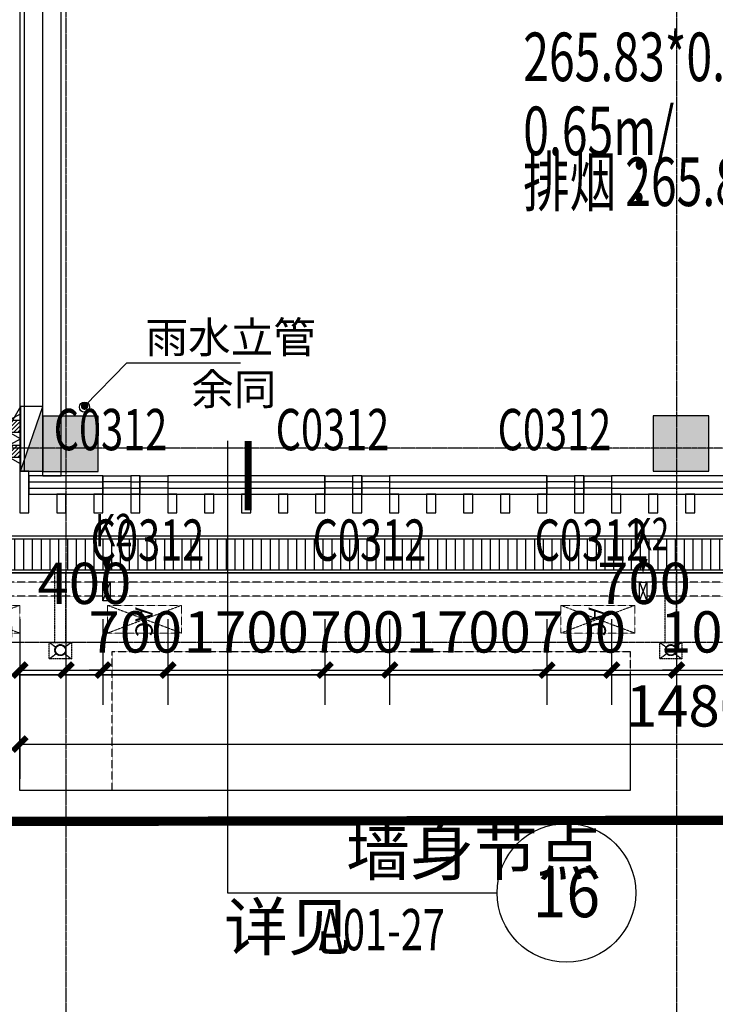
# Model space of a CAD drawing. Units: millimetres. Extents: x 449783 to 1450126, y 13904 to 824292.
# Drawn here: x 1072281 to 1079802, y 403306 to 413949 of the extents above; entities that cross this region are included whole.
import ezdxf
from ezdxf.enums import TextEntityAlignment as Align

# ---------------------------------------------------------------- set-up
doc = ezdxf.new("R2010")
doc.units = ezdxf.units.MM
doc.header["$LTSCALE"] = 10
doc.header["$PDSIZE"] = 20.00000295974314
doc.linetypes.add('DASH', pattern=[0.35, 0.25, -0.1])
doc.linetypes.add('DOTE', pattern=[2.4200000000000004, 2, -0.2, 0.02, -0.2])
for name, color, linetype in [('0P-FE-EX（灭火器）', 90, 'Continuous'), ('0P-FE-HY（消火栓）', 30, 'Continuous'), ('0P-RW-GR-F（重力流雨水排水管标识）', 190, 'Continuous'), ('0P-RW-GR-V（重力流雨水排水管立管）', 181, 'Continuous'), ('A-护栏', 173, 'Continuous'), ('A-水井水沟', 170, 'Continuous'), ('A-防火-文字', 40, 'Continuous'), ('A-阳台雨棚', 51, 'Continuous'), ('COLU', 2, 'Continuous'), ('CURTWALL', 4, 'Continuous'), ('DIM_IDEN', 3, 'Continuous'), ('DIM_LEAD', 3, 'Continuous'), ('DOOR_FIRE', 1, 'Continuous'), ('DOOR_FIRE_TEXT', 1, 'Continuous'), ('DOTE', 8, 'DOTE'), ('PUB_DIM', 3, 'Continuous'), ('PUB_TEXT', 2, 'Continuous'), ('WALL', 255, 'Continuous'), ('墙体开洞', 5, 'Continuous'), ('幕墙石材', 153, 'Continuous'), ('幕墙铝板', 150, 'Continuous'), ('建-栏板', 175, 'Continuous'), ('建-面层', 30, 'Continuous'), ('控制线 多层', 5, 'Continuous'), ('防火分区示意', 50, 'Continuous')]:
    doc.layers.add(name, color=color, linetype=linetype)
doc.layers.add('柱填充', color=9, linetype='Continuous', lineweight=18)
doc.layers.add('立面看线', color=251, linetype='Continuous', lineweight=0)
doc.layers.get('A-护栏').off()
doc.styles.add('_TCH_DIM', font='SIMPLEX', dxfattribs={"bigfont": 'GBCBIG'})
doc.styles.add('_TCH_DIM_T3', font='SIMPLEX.shx', dxfattribs={"width": 0.7058823529411765, "bigfont": 'GBCBIG.shx'})
doc.styles.add('_TCH_LABEL', font='COMPLEX', dxfattribs={"bigfont": 'GBCBIG'})
doc.styles.add('_TCH_SPACE', font='SIMPLEX', dxfattribs={"height": 5, "bigfont": 'GBCBIG'})
doc.styles.add('_TCH_WINDOW', font='SIMPLEX', dxfattribs={"height": 3.5, "bigfont": 'GBCBIG'})
doc.styles.get("Standard").update_dxf_attribs({"font": 'SIMPLEX', "width": 0.7, "bigfont": 'HZTXT'})
doc.styles.add('黑体', font='txt')
doc.dimstyles.new('_TCH_ARCH&&150', dxfattribs={"dimtxt": 446.25, "dimasz": 150, "dimexe": 375, "dimexo": 450, "dimgap": 189.375, "dimtad": 1, "dimdec": 0, "dimzin": 0, "dimdsep": 46, "dimtxsty": '_TCH_DIM_T3', "dimblk": 'ARCHTICK', "dimcen": 0.09, "dimclrt": 256, "dimazin": 2, "dimtfac": 1, "dimtdec": 0, "dimtix": 1, "dimtmove": 2, "dimatfit": 3, "dimfxl": 0, "dimtolj": 1, "dimtzin": 0, "dimarcsym": 0})

# ---------------------------------------------------------------- blocks, each defined once
blk = doc.blocks.new('fdfsfsf')
at = {"layer": 'A-阳台雨棚', "linetype": 'DASH'}
blk.add_lwpolyline([(1073280.996597247, 505618.5043057316), (1073280.996597247, 507118.5043057421), (1078880.996592601, 507118.5043056194), (1078880.996592601, 505618.5043056159)], close=True, dxfattribs=at)
at = {"layer": 'A-阳台雨棚'}
blk.add_lwpolyline([(1072280.996592602, 506868.5043056988), (1078880.996592601, 506868.5043056988), (1078880.996592601, 505618.5043056159), (1072280.996592602, 505618.5043056159)], close=True, dxfattribs=at)
blk = doc.blocks.new('adasdasdasda')
at = {"layer": '柱填充'}
for points in [[(897728.5366252046, -3861.668043034966), (897128.5366252046, -3861.66804303485), (897128.5366252046, -4461.668043034966), (897728.5366251983, -4461.668043034966)], [(904328.7545918571, -3857.004444021324), (903728.7545918571, -3857.004444021208), (903728.7545918571, -4457.004444021324), (904328.7545918571, -4457.004444021324)]]:
    blk.add_hatch(color=256, dxfattribs=at).paths.add_polyline_path(points)
at = {"layer": 'COLU'}
for points in [[(897728.5366252051, -3861.668043034966), (897128.5366252051, -3861.668043034966), (897128.5366252051, -4461.668043034966), (897728.5366252051, -4461.668043034966)], [(904328.7545918575, -3857.004444021324), (903728.7545918575, -3857.004444021324), (903728.7545918575, -4457.004444021324), (904328.7545918575, -4457.004444021324)]]:
    blk.add_lwpolyline(points, close=True, dxfattribs=at)
blk = doc.blocks.new('空调外机')
at = {"linetype": 'DASH'}
for p, q in [((645423.7126570399, 1090835.509363897), (645123.7126570399, 1090035.509363897)), ((645123.7126570399, 1090835.509363897), (645423.7126570399, 1090035.509363897))]:
    blk.add_line(p, q, dxfattribs=at)
blk.add_lwpolyline([(645123.7126570399, 1090835.509363897), (645123.7126570399, 1090035.509363897), (645423.7126570399, 1090035.509363897), (645423.7126570399, 1090835.509363897)], close=True, dxfattribs=at)
at = {"layer": 'PUB_TEXT', "style": '黑体'}
blk.add_text('AC', height=187.7637130801688, dxfattribs=at).set_placement((645144.398020396, 1090336.49614506))
blk = doc.blocks.new('hbgfas')
at = {"layer": '立面看线', "rotation": 270}
for p in [(-18554.512768902, 1052742.216962744), (-16804.512768902, 1052742.216962744), (-11904.512768902, 1052742.216962744)]:
    blk.add_blockref('空调外机', p, dxfattribs=at)
blk = doc.blocks.new('A$C2CD108C6')
blk.add_lwpolyline([(-849.9984756498598, 79.99998242966831, 200, 0, 0), (-549.9984756498598, 79.99998728418723, 0, 0, 0)], format="xyseb")
blk.add_wipeout([(50.00000049172377, 159.99999999999932), (50.00000308081508, -7.95218651272962e-12), (-349.9984743554378, -9.479482142685279e-06), (-349.9984769445218, 159.9999905205324)])
blk.add_line((49.99998192070052, 0), (-349.9984769443981, 159.9999905205332))
blk.add_lwpolyline([(-349.9984743553214, -9.479466825723648e-06), (-349.9984769443981, 159.9999905205332), (50.00000049173832, 160), (50.00000308081508, 0), (-349.9984743553214, -9.479466825723648e-06), (50.00000049173832, 160)])
blk = doc.blocks.new('A$C49E77F19')
at = {"layer": '墙体开洞', "extrusion": (0, 0, -1), "xscale": -0.4999999999999997, "yscale": 0.4999999999999997, "zscale": -0.4999999999999997, "rotation": 90}
blk.add_blockref('A$C2CD108C6', (0, 25.00076157902367), dxfattribs=at)
blk = doc.blocks.new('XHS')
at = {"layer": '0P-FE-EX（灭火器）'}
h = blk.add_hatch(dxfattribs=at)
h.set_pattern_fill('ANSI31', color=256, scale=20, angle=269.999999228009)
h.set_pattern_definition([(314.9999992280061, (757806.1123564951, 396321.4430693546), (22.45064060516906, 22.4506400001767), [])])
h.paths.add_polyline_path([(-171663.9662200417, 156030.1257531107), (-171541.6413755044, 156030.1257514618), (-171541.6413736902, 156164.8049576813), (-171664.0520246331, 156164.7269242154)])
h = blk.add_hatch(dxfattribs=at)
h.set_pattern_fill('ANSI31', color=256, scale=20, angle=269.999999228009)
h.set_pattern_definition([(314.9999992280061, (757806.1123528574, 396051.2470469191), (22.45064060516906, 22.4506400001767), [])])
h.paths.add_polyline_path([(-171663.9662236795, 155759.9297306752), (-171541.6413791422, 155759.9297290263), (-171541.641377328, 155894.6089352458), (-171664.0520282708, 155894.5309017799)])
at = {"layer": '0P-FE-HY（消火栓）', "extrusion": (1.735554900401612e-24, 3.731153833274797e-15, -1)}
blk.add_hatch(color=256, dxfattribs=at).paths.add_polyline_path([(171301.5555193583, 156312.6359156989), (171301.5555193564, 155612.6359156989), (171541.5555193583, 156312.635915698)])
at = {"layer": '0P-FE-EX（灭火器）'}
for points, elevation in [([(-171786.3769207271, 156097.6155905244), (-171541.5555193573, 155962.6359156966), (-171541.5555193583, 156232.6899285037), (-171786.3769207271, 156097.6155905244)], 2.574564661355149e-06), ([(-171664.0520743784, 156164.8049593284), (-171663.9662200417, 156030.1257531107), (-171541.6413755044, 156030.1257514618), (-171541.6413736902, 156164.8049576813), (-171664.0520246327, 156164.7269242154)], 2.574564649564563e-06), ([(-171786.376924363, 155827.4669039636), (-171541.5555229923, 155692.3925573872), (-171541.5555193573, 155962.6359156976), (-171786.376924363, 155827.4669039622)], 2.574564654139171e-06), ([(-171664.0520780161, 155894.6089368928), (-171663.9662236795, 155759.9297306752), (-171541.6413791422, 155759.9297290263), (-171541.641377328, 155894.6089352458), (-171664.0520282704, 155894.5309017799)], 2.564360427005352e-06)]:
    blk.add_lwpolyline(points, dxfattribs=dict(at, elevation=elevation))
at = {"layer": '0P-FE-HY（消火栓）', "extrusion": (1.735554894013299e-24, 3.731153833274797e-15, -1)}
blk.add_line((-171541.5555193583, 156312.635915698), (-171301.5555193564, 155612.6359156989), dxfattribs=at)
at = {"layer": '0P-FE-HY（消火栓）'}
blk.add_line((-171541.5555193564, 155612.635915698), (-171891.5555193592, 156218.8536983468), dxfattribs=at)
at = {"layer": '0P-FE-HY（消火栓）', "extrusion": (1.735554894013299e-24, 3.731153833274797e-15, -1), "elevation": 5.879629636145699e-10}
blk.add_lwpolyline([(171301.5555193583, 156312.6359156989), (171301.5555193564, 155612.6359156989), (171541.5555193564, 155612.635915698), (171541.5555193583, 156312.635915698)], close=True, dxfattribs=at)
blk = doc.blocks.new('A$C2C1D7209')
at = {"layer": '0P-FE-HY（消火栓）', "xscale": -1, "rotation": 179.9999992279211}
blk.add_blockref('XHS', (224551.5576257408, 158162.6336096041), dxfattribs=at)
blk = doc.blocks.new('237')
at = {"linetype": 'DASH', "ltscale": 0.2}
for p, q in [((149759.9999999795, -542591.3460985771, 1.928189907567102e-08), (149759.9999999767, -541841.3460985012)), ((149879.9999999795, -542591.3460985771, 1.928189907220157e-08), (149879.9999999767, -541841.3460985012)), ((149699.9999999795, -542591.3460985771, 9.385127099081902e-09), (149769.2738465294, -542643.3014834891, 9.38512710255135e-09)), ((149939.9999999795, -542591.3460985771, 9.385127097347179e-09), (149870.7261534296, -542643.3014834891, 9.38512710255135e-09)), ((149775.0338465292, -542715.0707136649, 9.385127097347179e-09), (149699.9999999795, -542771.3460985771, 9.385127099081902e-09)), ((149864.9661534298, -542715.0707136649, 9.385127099081902e-09), (149939.9999999795, -542771.3460985771, 9.385127097347179e-09))]:
    blk.add_line(p, q, dxfattribs=at)
blk.add_lwpolyline([(149939.9999999795, -542591.3460985771), (149939.9999999795, -542771.3460985771), (149699.9999999795, -542771.3460985771), (149699.9999999795, -542591.3460985771)], close=True, dxfattribs=at)
blk.add_circle((149819.9999999795, -542675.3460985771, 9.385127097347179e-09), 60, dxfattribs=at)
blk = doc.blocks.new('A$C6D771866')
at = {"layer": '0P-RW-GR-V（重力流雨水排水管立管）', "linetype": 'Continuous'}
for centre in [(53700.0000000241, 2541.570402124431, -9.780154913360817e-09), (53440.00000000268, -84.00000015366822, -3.580547599732475e-09), (60040.00000000175, -84, -9.89677197485439e-09)]:
    blk.add_circle(centre, 55, dxfattribs=at)
at = {"layer": '0P-RW-GR-F（重力流雨水排水管标识）'}
for p in [(-96379.99999997672, 542591.3460984235, -2.03600338463672e-08), (-89779.99999997765, 542591.3460985771, -2.667625822148911e-08)]:
    blk.add_blockref('237', p, dxfattribs=at)
blk = doc.blocks.new('_ArchTick')
at = {"const_width": 0.4}
blk.add_lwpolyline([(-0.5, -0.5), (0.5, 0.5)], dxfattribs=at)
blk = doc.blocks.new('*D905')
at = {"layer": 'Defpoints', "color": 0, "transparency": 16777216}
for p in [(1072280.996594976, 407918.5043080369), (1087080.996595058, 407918.5043071869), (1087080.996595058, 406118.5043076227)]:
    blk.add_point(p, dxfattribs=at)
at = {"layer": 'PUB_DIM', "color": 0, "lineweight": -2, "transparency": 16777216}
for p, q in [((1072280.996594976, 407468.5043080369), (1072280.996594976, 405743.5043076227)), ((1087080.996595058, 407468.5043071869), (1087080.996595058, 405743.5043076227)), ((1072280.996594976, 406118.5043076227), (1087080.996595058, 406118.5043076227))]:
    blk.add_line(p, q, dxfattribs=at)
at = {"layer": 'PUB_DIM', "color": 0, "lineweight": -2, "transparency": 16777216, "xscale": 150, "yscale": 150, "zscale": 150, "rotation": 180}
blk.add_blockref('_ArchTick', (1072280.996594976, 406118.5043076227), dxfattribs=at)
at = {"layer": 'PUB_DIM', "color": 0, "lineweight": -2, "transparency": 16777216, "xscale": 150, "yscale": 150, "zscale": 150}
blk.add_blockref('_ArchTick', (1087080.996595058, 406118.5043076227), dxfattribs=at)
at = {"layer": 'PUB_DIM', "transparency": 16777216, "insert": (1079680.996595017, 406531.0043076227), "char_height": 446.25, "attachment_point": 5, "style": '_TCH_DIM_T3'}
blk.add_mtext('\\A1;14800', dxfattribs=at)
blk = doc.blocks.new('*D906')
at = {"layer": 'Defpoints', "color": 0, "transparency": 16777216}
for p in [(1072280.996594976, 407918.5043080455), (1072780.996594976, 407918.5043080455), (1072780.996594976, 406918.5043080675)]:
    blk.add_point(p, dxfattribs=at)
at = {"layer": 'PUB_DIM', "color": 0, "lineweight": -2, "transparency": 16777216}
for p, q in [((1072280.996594976, 407468.5043080455), (1072280.996594976, 406543.5043080675)), ((1072780.996594976, 407468.5043080455), (1072780.996594976, 406543.5043080675)), ((1072280.996594976, 406918.5043080675), (1072780.996594976, 406918.5043080675))]:
    blk.add_line(p, q, dxfattribs=at)
at = {"layer": 'PUB_DIM', "color": 0, "lineweight": -2, "transparency": 16777216, "xscale": 150, "yscale": 150, "zscale": 150, "rotation": 180}
blk.add_blockref('_ArchTick', (1072280.996594976, 406918.5043080675), dxfattribs=at)
at = {"layer": 'PUB_DIM', "color": 0, "lineweight": -2, "transparency": 16777216, "xscale": 150, "yscale": 150, "zscale": 150}
blk.add_blockref('_ArchTick', (1072780.996594976, 406918.5043080675), dxfattribs=at)
at = {"layer": 'PUB_DIM', "transparency": 16777216, "insert": (1071725.996594976, 407331.0043080675), "char_height": 446.25, "attachment_point": 5, "style": '_TCH_DIM_T3'}
blk.add_mtext('\\A1;500', dxfattribs=at)
blk = doc.blocks.new('*D907')
at = {"layer": 'Defpoints', "color": 0, "transparency": 16777216}
for p in [(1072780.996594976, 407918.5043080455), (1073180.996594925, 407918.5043080455), (1073180.996594925, 406918.5043080675)]:
    blk.add_point(p, dxfattribs=at)
at = {"layer": 'PUB_DIM', "color": 0, "lineweight": -2, "transparency": 16777216}
for p, q in [((1072780.996594976, 407468.5043080455), (1072780.996594976, 406543.5043080675)), ((1073180.996594925, 407468.5043080455), (1073180.996594925, 406543.5043080675)), ((1072780.996594976, 406918.5043080675), (1073180.996594925, 406918.5043080675))]:
    blk.add_line(p, q, dxfattribs=at)
at = {"layer": 'PUB_DIM', "color": 0, "lineweight": -2, "transparency": 16777216, "xscale": 150, "yscale": 150, "zscale": 150, "rotation": 180}
blk.add_blockref('_ArchTick', (1072780.996594976, 406918.5043080675), dxfattribs=at)
at = {"layer": 'PUB_DIM', "color": 0, "lineweight": -2, "transparency": 16777216, "xscale": 150, "yscale": 150, "zscale": 150}
blk.add_blockref('_ArchTick', (1073180.996594925, 406918.5043080675), dxfattribs=at)
at = {"layer": 'PUB_DIM', "transparency": 16777216, "insert": (1072980.99659495, 407856.0043080675), "char_height": 446.25, "attachment_point": 5, "style": '_TCH_DIM_T3'}
blk.add_mtext('\\A1;400', dxfattribs=at)
blk = doc.blocks.new('*D908')
at = {"layer": 'Defpoints', "color": 0, "transparency": 16777216}
for p in [(1073180.996594925, 407918.5043080455), (1073880.996594925, 407918.5043080455), (1073880.996594925, 406918.5043080675)]:
    blk.add_point(p, dxfattribs=at)
at = {"layer": 'PUB_DIM', "color": 0, "lineweight": -2, "transparency": 16777216}
for p, q in [((1073180.996594925, 407468.5043080455), (1073180.996594925, 406543.5043080675)), ((1073880.996594925, 407468.5043080455), (1073880.996594925, 406543.5043080675)), ((1073180.996594925, 406918.5043080675), (1073030.996594925, 406918.5043080675)), ((1073180.996594925, 406918.5043080675), (1073880.996594925, 406918.5043080675)), ((1073880.996594925, 406918.5043080675), (1074030.996594925, 406918.5043080675))]:
    blk.add_line(p, q, dxfattribs=at)
at = {"layer": 'PUB_DIM', "color": 0, "lineweight": -2, "transparency": 16777216, "xscale": 150, "yscale": 150, "zscale": 150}
blk.add_blockref('_ArchTick', (1073180.996594925, 406918.5043080675), dxfattribs=at)
at = {"layer": 'PUB_DIM', "color": 0, "lineweight": -2, "transparency": 16777216, "xscale": 150, "yscale": 150, "zscale": 150, "rotation": 180}
blk.add_blockref('_ArchTick', (1073880.996594925, 406918.5043080675), dxfattribs=at)
at = {"layer": 'PUB_DIM', "transparency": 16777216, "insert": (1073530.996594925, 407331.0043080675), "char_height": 446.25, "attachment_point": 5, "style": '_TCH_DIM_T3'}
blk.add_mtext('\\A1;700', dxfattribs=at)
blk = doc.blocks.new('*D909')
at = {"layer": 'Defpoints', "color": 0, "transparency": 16777216}
for p in [(1073880.996594925, 407918.5043080455), (1075580.996594989, 407918.5043080455), (1075580.996594989, 406918.5043080675)]:
    blk.add_point(p, dxfattribs=at)
at = {"layer": 'PUB_DIM', "color": 0, "lineweight": -2, "transparency": 16777216}
for p, q in [((1073880.996594925, 407468.5043080455), (1073880.996594925, 406543.5043080675)), ((1075580.996594989, 407468.5043080455), (1075580.996594989, 406543.5043080675)), ((1073880.996594925, 406918.5043080675), (1075580.996594989, 406918.5043080675))]:
    blk.add_line(p, q, dxfattribs=at)
at = {"layer": 'PUB_DIM', "color": 0, "lineweight": -2, "transparency": 16777216, "xscale": 150, "yscale": 150, "zscale": 150, "rotation": 180}
blk.add_blockref('_ArchTick', (1073880.996594925, 406918.5043080675), dxfattribs=at)
at = {"layer": 'PUB_DIM', "color": 0, "lineweight": -2, "transparency": 16777216, "xscale": 150, "yscale": 150, "zscale": 150}
blk.add_blockref('_ArchTick', (1075580.996594989, 406918.5043080675), dxfattribs=at)
at = {"layer": 'PUB_DIM', "transparency": 16777216, "insert": (1074730.996594957, 407331.0043080675), "char_height": 446.25, "attachment_point": 5, "style": '_TCH_DIM_T3'}
blk.add_mtext('\\A1;1700', dxfattribs=at)
blk = doc.blocks.new('*D910')
at = {"layer": 'Defpoints', "color": 0, "transparency": 16777216}
for p in [(1075580.996594989, 407918.5043080455), (1076280.996594964, 407918.5043080455), (1076280.996594964, 406918.5043080675)]:
    blk.add_point(p, dxfattribs=at)
at = {"layer": 'PUB_DIM', "color": 0, "lineweight": -2, "transparency": 16777216}
for p, q in [((1075580.996594989, 407468.5043080455), (1075580.996594989, 406543.5043080675)), ((1076280.996594964, 407468.5043080455), (1076280.996594964, 406543.5043080675)), ((1075580.996594989, 406918.5043080675), (1075430.996594989, 406918.5043080675)), ((1075580.996594989, 406918.5043080675), (1076280.996594964, 406918.5043080675)), ((1076280.996594964, 406918.5043080675), (1076430.996594964, 406918.5043080675))]:
    blk.add_line(p, q, dxfattribs=at)
at = {"layer": 'PUB_DIM', "color": 0, "lineweight": -2, "transparency": 16777216, "xscale": 150, "yscale": 150, "zscale": 150}
blk.add_blockref('_ArchTick', (1075580.996594989, 406918.5043080675), dxfattribs=at)
at = {"layer": 'PUB_DIM', "color": 0, "lineweight": -2, "transparency": 16777216, "xscale": 150, "yscale": 150, "zscale": 150, "rotation": 180}
blk.add_blockref('_ArchTick', (1076280.996594964, 406918.5043080675), dxfattribs=at)
at = {"layer": 'PUB_DIM', "transparency": 16777216, "insert": (1075930.996594977, 407331.0043080675), "char_height": 446.25, "attachment_point": 5, "style": '_TCH_DIM_T3'}
blk.add_mtext('\\A1;700', dxfattribs=at)
blk = doc.blocks.new('*D911')
at = {"layer": 'Defpoints', "color": 0, "transparency": 16777216}
for p in [(1076280.996594964, 407918.5043080455), (1077980.996595003, 407918.5043080455), (1077980.996595003, 406918.5043080675)]:
    blk.add_point(p, dxfattribs=at)
at = {"layer": 'PUB_DIM', "color": 0, "lineweight": -2, "transparency": 16777216}
for p, q in [((1076280.996594964, 407468.5043080455), (1076280.996594964, 406543.5043080675)), ((1077980.996595003, 407468.5043080455), (1077980.996595003, 406543.5043080675)), ((1076280.996594964, 406918.5043080675), (1077980.996595003, 406918.5043080675))]:
    blk.add_line(p, q, dxfattribs=at)
at = {"layer": 'PUB_DIM', "color": 0, "lineweight": -2, "transparency": 16777216, "xscale": 150, "yscale": 150, "zscale": 150, "rotation": 180}
blk.add_blockref('_ArchTick', (1076280.996594964, 406918.5043080675), dxfattribs=at)
at = {"layer": 'PUB_DIM', "color": 0, "lineweight": -2, "transparency": 16777216, "xscale": 150, "yscale": 150, "zscale": 150}
blk.add_blockref('_ArchTick', (1077980.996595003, 406918.5043080675), dxfattribs=at)
at = {"layer": 'PUB_DIM', "transparency": 16777216, "insert": (1077130.996594983, 407331.0043080675), "char_height": 446.25, "attachment_point": 5, "style": '_TCH_DIM_T3'}
blk.add_mtext('\\A1;1700', dxfattribs=at)
blk = doc.blocks.new('*D912')
at = {"layer": 'Defpoints', "color": 0, "transparency": 16777216}
for p in [(1077980.996595003, 407918.5043080455), (1078680.996595003, 407918.5043080455), (1078680.996595003, 406918.5043080675)]:
    blk.add_point(p, dxfattribs=at)
at = {"layer": 'PUB_DIM', "color": 0, "lineweight": -2, "transparency": 16777216}
for p, q in [((1077980.996595003, 407468.5043080455), (1077980.996595003, 406543.5043080675)), ((1078680.996595003, 407468.5043080455), (1078680.996595003, 406543.5043080675)), ((1077980.996595003, 406918.5043080675), (1077830.996595003, 406918.5043080675)), ((1077980.996595003, 406918.5043080675), (1078680.996595003, 406918.5043080675)), ((1078680.996595003, 406918.5043080675), (1078830.996595003, 406918.5043080675))]:
    blk.add_line(p, q, dxfattribs=at)
at = {"layer": 'PUB_DIM', "color": 0, "lineweight": -2, "transparency": 16777216, "xscale": 150, "yscale": 150, "zscale": 150}
blk.add_blockref('_ArchTick', (1077980.996595003, 406918.5043080675), dxfattribs=at)
at = {"layer": 'PUB_DIM', "color": 0, "lineweight": -2, "transparency": 16777216, "xscale": 150, "yscale": 150, "zscale": 150, "rotation": 180}
blk.add_blockref('_ArchTick', (1078680.996595003, 406918.5043080675), dxfattribs=at)
at = {"layer": 'PUB_DIM', "transparency": 16777216, "insert": (1078330.996595003, 407331.0043080675), "char_height": 446.25, "attachment_point": 5, "style": '_TCH_DIM_T3'}
blk.add_mtext('\\A1;700', dxfattribs=at)
blk = doc.blocks.new('*D913')
at = {"layer": 'Defpoints', "color": 0, "transparency": 16777216}
for p in [(1078680.996595003, 407918.5043080455), (1079380.996594962, 407918.5043080455), (1079380.996594962, 406918.5043080675)]:
    blk.add_point(p, dxfattribs=at)
at = {"layer": 'PUB_DIM', "color": 0, "lineweight": -2, "transparency": 16777216}
for p, q in [((1078680.996595003, 407468.5043080455), (1078680.996595003, 406543.5043080675)), ((1079380.996594962, 407468.5043080455), (1079380.996594962, 406543.5043080675)), ((1078680.996595003, 406918.5043080675), (1079380.996594962, 406918.5043080675))]:
    blk.add_line(p, q, dxfattribs=at)
at = {"layer": 'PUB_DIM', "color": 0, "lineweight": -2, "transparency": 16777216, "xscale": 150, "yscale": 150, "zscale": 150, "rotation": 180}
blk.add_blockref('_ArchTick', (1078680.996595003, 406918.5043080675), dxfattribs=at)
at = {"layer": 'PUB_DIM', "color": 0, "lineweight": -2, "transparency": 16777216, "xscale": 150, "yscale": 150, "zscale": 150}
blk.add_blockref('_ArchTick', (1079380.996594962, 406918.5043080675), dxfattribs=at)
at = {"layer": 'PUB_DIM', "transparency": 16777216, "insert": (1079030.996594983, 407856.0043080675), "char_height": 446.25, "attachment_point": 5, "style": '_TCH_DIM_T3'}
blk.add_mtext('\\A1;700', dxfattribs=at)
blk = doc.blocks.new('*D914')
at = {"layer": 'Defpoints', "color": 0, "transparency": 16777216}
for p in [(1079380.996594962, 407918.5043080455), (1080380.996595017, 407918.5043080455), (1080380.996595017, 406918.5043080675)]:
    blk.add_point(p, dxfattribs=at)
at = {"layer": 'PUB_DIM', "color": 0, "lineweight": -2, "transparency": 16777216}
for p, q in [((1079380.996594962, 407468.5043080455), (1079380.996594962, 406543.5043080675)), ((1080380.996595017, 407468.5043080455), (1080380.996595017, 406543.5043080675)), ((1079380.996594962, 406918.5043080675), (1079230.996594962, 406918.5043080675)), ((1079380.996594962, 406918.5043080675), (1080380.996595017, 406918.5043080675)), ((1080380.996595017, 406918.5043080675), (1080530.996595017, 406918.5043080675))]:
    blk.add_line(p, q, dxfattribs=at)
at = {"layer": 'PUB_DIM', "color": 0, "lineweight": -2, "transparency": 16777216, "xscale": 150, "yscale": 150, "zscale": 150}
blk.add_blockref('_ArchTick', (1079380.996594962, 406918.5043080675), dxfattribs=at)
at = {"layer": 'PUB_DIM', "color": 0, "lineweight": -2, "transparency": 16777216, "xscale": 150, "yscale": 150, "zscale": 150, "rotation": 180}
blk.add_blockref('_ArchTick', (1080380.996595017, 406918.5043080675), dxfattribs=at)
at = {"layer": 'PUB_DIM', "transparency": 16777216, "insert": (1079880.99659499, 407331.0043080675), "char_height": 446.25, "attachment_point": 5, "style": '_TCH_DIM_T3'}
blk.add_mtext('\\A1;1000', dxfattribs=at)
blk = doc.blocks.new('$TCHSYS$WIN2D')
for p, q in [((-0.5, 0.5), (0.5, 0.5)), ((-0.5, 0.5), (-0.4999999999999999, -0.5)), ((0.5, 0.5), (0.4999999999999998, -0.5)), ((0.5, 0.1666666666666666), (-0.5, 0.1666666666666666)), ((0.5, -0.1666666666666667), (-0.5, -0.1666666666666667)), ((-0.4999999999999999, -0.5), (0.5, -0.5))]:
    blk.add_line(p, q)

msp = doc.modelspace()

# ---------------------------------------------------------------- hatches: boundary and pattern name
at = {"layer": 'A-水井水沟', "ltscale": 0.5}
h = msp.add_hatch(dxfattribs=at)
h.set_pattern_fill('LINE', color=256, scale=100, angle=90)
h.set_pattern_definition([(90, (0, 0), (-95.25, 5.832380380939269e-15), [])])
h.paths.add_polyline_path([(1096300.996597027, 407998.5043057678), (1026060.996594997, 407998.5043057331), (1026060.996594982, 413598.5042983163), (1019460.996594983, 413598.5042982076), (1019460.996594983, 420188.5042983065), (1019800.996594983, 420188.5042983065), (1019800.996594983, 413938.5042982132), (1026400.996594981, 413938.5042983219), (1026400.996594996, 408338.5043057333), (1096300.996597027, 408338.5043057678)])

# ---------------------------------------------------------------- linework, layer by layer
for points in [[(1096330.996597027, 407968.5043057678), (1026030.996594997, 407968.5043057331), (1026030.996594982, 413568.5042983158), (1019430.996594983, 413568.5042982071), (1019430.996594983, 420218.5042983065), (1019830.996594983, 420218.5042983065), (1019830.996594983, 413968.5042982137), (1026430.996594981, 413968.5042983224), (1026430.996594996, 408368.5043057333), (1096330.996597027, 408368.5043057678)], [(1096300.996597027, 407998.5043057678), (1026060.996594997, 407998.5043057331), (1026060.996594982, 413598.5042983163), (1019460.996594983, 413598.5042982076), (1019460.996594983, 420188.5042983065), (1019800.996594983, 420188.5042983065), (1019800.996594983, 413938.5042982132), (1026400.996594981, 413938.5042983219), (1026400.996594996, 408338.5043057333), (1096300.996597027, 408338.5043057678)]]:
    msp.add_lwpolyline(points, close=True, dxfattribs=at)
at = {"layer": 'CURTWALL'}
for p, q in [((1073180.996594925, 409018.5043057462), (1072380.996594976, 409018.5043057451)), ((1072380.996594976, 409018.5043057451), (1072380.996594976, 408818.5043057451)), ((1072380.996594976, 408951.8376390784), (1073180.996594803, 408951.8376390787)), ((1073180.996594925, 408818.5043057434), (1073180.996594925, 409018.5043057462)), ((1073580.996594925, 409018.5043057462), (1073480.996594925, 409018.5043057462)), ((1073480.996594925, 409018.5043057462), (1073480.996594925, 408818.5043057434)), ((1073480.996595104, 408951.8376390787), (1073580.996594797, 408951.8376390826)), ((1073580.996594925, 408818.5043057434), (1073580.996594925, 409018.5043057462)), ((1075580.996594925, 409018.5043057462), (1073880.996594925, 409018.5043057462)), ((1073880.996594925, 409018.5043057462), (1073880.996594925, 408818.5043057434)), ((1073880.996594793, 408951.8376390826), (1075580.996594768, 408951.8376390832)), ((1075580.996594925, 408818.5043057434), (1075580.996594925, 409018.5043057462)), ((1075980.996594925, 409018.5043057462), (1075880.996595001, 409018.5043057462)), ((1075880.996595001, 409018.5043057462), (1075880.996595001, 408818.5043057434)), ((1075880.99659507, 408951.837639083), (1075980.996594763, 408951.8376390808)), ((1075980.996594925, 408818.5043057434), (1075980.996594925, 409018.5043057462)), ((1077980.996595001, 409018.5043057462), (1076280.996595001, 409018.5043057462)), ((1076280.996595001, 409018.5043057462), (1076280.996595001, 408818.5043057434)), ((1076280.996595064, 408951.8376390806), (1077980.996595039, 408951.8376390836)), ((1077980.996595001, 408818.5043057434), (1077980.996595001, 409018.5043057462)), ((1078380.996595001, 409018.5043057462), (1078280.996595001, 409018.5043057462)), ((1078280.996595001, 409018.5043057462), (1078280.996595001, 408818.5043057434)), ((1078280.996595035, 408951.8376390835), (1078380.996595034, 408951.8376390887)), ((1078380.996595001, 408818.5043057434), (1078380.996595001, 409018.5043057462)), ((1080380.996595001, 409018.5043057462), (1078680.996595001, 409018.5043057462)), ((1078680.996595001, 409018.5043057462), (1078680.996595001, 408818.5043057434)), ((1078680.996595029, 408951.8376390886), (1080380.996595005, 408951.8376390867)), ((1072380.996594976, 408885.1709724118), (1073180.996594803, 408885.170972411)), ((1073480.996595104, 408885.170972411), (1073580.996594797, 408885.1709724103)), ((1073880.996594793, 408885.1709724103), (1075580.996594768, 408885.1709724094)), ((1075880.99659507, 408885.1709724095), (1075980.996594763, 408885.1709724056)), ((1076280.996595064, 408885.1709724057), (1077980.996595039, 408885.1709724093)), ((1078280.996595035, 408885.1709724095), (1078380.996595034, 408885.170972408)), ((1078680.996595029, 408885.1709724081), (1080380.996595005, 408885.1709724123)), ((1072380.996594976, 408818.5043057451), (1073180.996594925, 408818.5043057434)), ((1073480.996594925, 408818.5043057434), (1073580.996594925, 408818.5043057434)), ((1073880.996594925, 408818.5043057434), (1075580.996594925, 408818.5043057434)), ((1075880.996595001, 408818.5043057434), (1075980.996594925, 408818.5043057434)), ((1076280.996595001, 408818.5043057434), (1077980.996595001, 408818.5043057434)), ((1078280.996595001, 408818.5043057434), (1078380.996595001, 408818.5043057434)), ((1078680.996595001, 408818.5043057434), (1080380.996595001, 408818.5043057434))]:
    msp.add_line(p, q, dxfattribs=at)
at = {"layer": 'DIM_IDEN'}
for p, q in [((1074526.285373542, 409396.1149727919), (1074526.285373542, 404510.8155783697)), ((1074526.285373542, 404510.8155783697), (1077441.899687614, 404510.8155783697))]:
    msp.add_line(p, q, dxfattribs=at)
at = {"layer": 'DIM_IDEN', "const_width": 75}
msp.add_lwpolyline([(1074751.285373542, 409396.1149727919), (1074751.285373542, 408646.1149727919)], dxfattribs=at)
at = {"layer": 'DIM_IDEN'}
msp.add_circle((1078191.899687614, 404510.8155783697), 750, dxfattribs=at)
at = {"layer": 'DIM_LEAD'}
for p, q in [((1072982.797647014, 409771.483599717), (1073438.361133415, 410241.5148960671)), ((1073438.361133415, 410241.5148960671), (1074669.214698447, 410241.5148960671))]:
    msp.add_line(p, q, dxfattribs=at)
at = {"layer": 'DIM_LEAD', "const_width": 40}
msp.add_lwpolyline([(1072968.878264942, 409757.1221651531, 1), (1072996.717029086, 409785.845034281, 1)], format="xyb", close=True, dxfattribs=at)
at = {"layer": 'DOTE'}
for p, q in [((1072780.996594962, 417718.5043164), (1072780.996594962, 394344.33755764)), ((1079380.996594962, 417718.5043164), (1079380.996594962, 394344.33755764)), ((1134980.996594963, 409318.5043057523), (1009818.221081664, 409318.5043057521)), ((1134980.996594962, 407218.5043057522), (1009818.221081664, 407218.5043057521))]:
    msp.add_line(p, q, dxfattribs=at)
at = {"layer": 'WALL'}
for p, q in [((1072530.996594998, 409018.5043057447), (1072530.996594982, 417968.5043186526)), ((1072730.996594998, 409018.5043057451), (1072730.996594988, 417768.5043186528)), ((1072530.996594998, 409018.5043057447), (1072730.996594998, 409018.5043057451))]:
    msp.add_line(p, q, dxfattribs=at)
at = {"layer": '幕墙石材'}
for points in [[(1096330.996596886, 406868.5043056788), (1025530.996594998, 406868.5043057379), (1025530.996594983, 412468.5042983075), (1018930.996594983, 412468.5042981989), (1018930.996594983, 420668.5042983065), (1032130.99659498, 420668.5042983065), (1032130.99659498, 420118.5042983065), (1019430.996594983, 420118.5042983065), (1019430.996594983, 413568.5042982071), (1026030.996594982, 413568.5042983158), (1026030.996594997, 407968.5043057331), (1096330.99659684, 407968.5043056745)], [(1077280.996594961, 418218.5043186425), (1072280.996594984, 418218.5043186521), (1072280.996595024, 409068.5043080242)], [(1077280.996594961, 418168.5043186425), (1072330.996594984, 418168.504318652), (1072330.996595026, 409068.5043080241)]]:
    msp.add_lwpolyline(points, dxfattribs=at)
at = {"layer": '幕墙铝板'}
for points in [[(1072280.996594976, 409068.5043080242), (1072280.996594976, 408618.5043080455), (1072380.996594976, 408618.5043080455), (1072380.996594976, 409068.5043080241)], [(1072680.996594975, 408818.5043080456), (1072680.996594975, 408618.5043080456), (1072780.996594975, 408618.5043080456), (1072780.996594976, 408818.5043080455)], [(1073080.996594975, 408818.5043080456), (1073080.996594975, 408618.5043080456), (1073180.996594975, 408618.5043080456), (1073180.996594976, 408818.5043080455)], [(1073480.996594975, 408818.5043080456), (1073480.996594975, 408618.5043080456), (1073580.996594975, 408618.5043080456), (1073580.996594976, 408818.5043080455)], [(1073880.996594975, 408818.5043080456), (1073880.996594975, 408618.5043080456), (1073980.996594975, 408618.5043080456), (1073980.996594976, 408818.5043080455)], [(1074280.996594989, 408818.5043080456), (1074280.996594989, 408618.5043080456), (1074380.996594989, 408618.5043080456), (1074380.996594989, 408818.5043080455)], [(1074680.996594989, 408818.5043080456), (1074680.996594989, 408618.5043080456), (1074780.996594989, 408618.5043080456), (1074780.996594989, 408818.5043080455)], [(1075080.996594989, 408818.5043080456), (1075080.996594989, 408618.5043080456), (1075180.996594989, 408618.5043080456), (1075180.996594989, 408818.5043080455)], [(1075480.996594989, 408818.5043080456), (1075480.996594989, 408618.5043080456), (1075580.996594989, 408618.5043080456), (1075580.996594989, 408818.5043080455)], [(1075880.996594989, 408818.5043080456), (1075880.996594989, 408618.5043080456), (1075980.996594989, 408618.5043080456), (1075980.996594989, 408818.5043080455)], [(1076280.996594989, 408818.5043080456), (1076280.996594989, 408618.5043080456), (1076380.996594989, 408618.5043080456), (1076380.996594989, 408818.5043080455)], [(1076680.996595003, 408818.5043080456), (1076680.996595003, 408618.5043080456), (1076780.996595003, 408618.5043080456), (1076780.996595003, 408818.5043080455)], [(1077080.996595003, 408818.5043080456), (1077080.996595003, 408618.5043080456), (1077180.996595003, 408618.5043080456), (1077180.996595003, 408818.5043080455)], [(1077480.996595003, 408818.5043080456), (1077480.996595003, 408618.5043080456), (1077580.996595003, 408618.5043080456), (1077580.996595003, 408818.5043080455)], [(1077880.996595003, 408818.5043080456), (1077880.996595003, 408618.5043080456), (1077980.996595003, 408618.5043080456), (1077980.996595003, 408818.5043080455)], [(1078280.996595003, 408818.5043080456), (1078280.996595003, 408618.5043080456), (1078380.996595003, 408618.5043080456), (1078380.996595003, 408818.5043080455)], [(1078680.996595003, 408818.5043080456), (1078680.996595003, 408618.5043080456), (1078780.996595003, 408618.5043080456), (1078780.996595003, 408818.5043080455)], [(1079080.996595017, 408818.5043080456), (1079080.996595017, 408618.5043080456), (1079180.996595017, 408618.5043080456), (1079180.996595017, 408818.5043080455)], [(1079480.996595017, 408818.5043080456), (1079480.996595017, 408618.5043080456), (1079580.996595017, 408618.5043080456), (1079580.996595017, 408818.5043080455)]]:
    msp.add_lwpolyline(points, close=True, dxfattribs=at)
at = {"layer": '建-栏板', "linetype": 'DASH'}
for p, q in [((1096330.996597032, 407868.5043057038), (1025930.996594995, 407868.5043057038)), ((1096330.996597032, 407718.5043057038), (1025780.996594996, 407718.5043057038))]:
    msp.add_line(p, q, dxfattribs=at)
at = {"layer": '控制线 多层', "linetype": 'DASH', "ltscale": 2, "const_width": 100, "flags": 128}
msp.add_lwpolyline([(1025788.209935715, 405204.3799270692), (1228094.633820396, 405543.7941440624), (1238275.535454485, 415664.1945555318), (1238410.414264753, 433318.7185892005), (1236355.229183024, 435405.5482520148), (1021048.127849683, 437048.1811483912), (1018978.192045963, 435009.6337413171), (1018804.15929915, 412230.1822307891), (1025788.209935715, 405204.3799270692)], dxfattribs=at)

# ---------------------------------------------------------------- block references
msp.add_blockref('adasdasdasda', (175402.2420031046, 413525.5087497706))
at = {"layer": 'A-护栏'}
msp.add_blockref('A$C2C1D7209', (1019280.996585534, 407218.5043057521), dxfattribs=at)
at = {"layer": 'A-阳台雨棚'}
msp.add_blockref('fdfsfsf', (1.164153218269348e-10, -99999.99999999988), dxfattribs=at)
at = {"layer": 'DOOR_FIRE'}
ref = msp.add_blockref('$TCHSYS$WIN2D', (1073330.99659495, 408918.5043057451), dxfattribs=dict(at, xscale=300, yscale=200, zscale=200))
ref.add_attrib('A', 'C0312', (1072648.496594956, 409295.6431045026), dxfattribs={"layer": 'DOOR_FIRE_TEXT', "height": 446.25, "style": '_TCH_WINDOW', "width": 0.7058823529411765})
ref = msp.add_blockref('$TCHSYS$WIN2D', (1075730.996594964, 408918.5043057451), dxfattribs=dict(at, xscale=300, yscale=200, zscale=200))
ref.add_attrib('A', 'C0312', (1075048.496594969, 409295.6431045026), dxfattribs={"layer": 'DOOR_FIRE_TEXT', "height": 446.25, "style": '_TCH_WINDOW', "width": 0.7058823529411765})
ref = msp.add_blockref('$TCHSYS$WIN2D', (1078130.996595003, 408918.5043057451), dxfattribs=dict(at, xscale=300, yscale=200, zscale=200))
ref.add_attrib('A', 'C0312', (1077448.496595009, 409295.6431045012), dxfattribs={"layer": 'DOOR_FIRE_TEXT', "height": 446.25, "style": '_TCH_WINDOW', "width": 0.7058823529411765})
ref = msp.add_blockref('$TCHSYS$WIN2D', (1076130.996594964, 408918.5043057451), dxfattribs=dict(at, xscale=300, yscale=200, zscale=200))
ref.add_attrib('A', 'C0312', (1075448.496594969, 408100.5366507198), dxfattribs={"layer": 'DOOR_FIRE_TEXT', "height": 446.25, "style": '_TCH_WINDOW', "width": 0.7058823529411765})
at = {"layer": '建-面层'}
msp.add_blockref('hbgfas', (0, 0), dxfattribs=at)

# ---------------------------------------------------------------- texts
at = {"layer": 'A-防火-文字', "width": 0.7}
for s, p in [('265.83*0.43', (1077725.006873323, 413284.9700770107, 0.002236188432559456)), ('0.65m/', (1077725.006873323, 412484.9700770107, 0.002236188432559456)), ('排烟：', (1077725.006873323, 411934.9700770107, 0.002236188432559456)), ('265.83*0.02=5.3166m', (1078827.506873323, 411934.9700770107, 0.002236188432559456))]:
    msp.add_text(s, height=525, dxfattribs=at).set_placement(p)
at = {"layer": 'PUB_TEXT', "color": 7, "style": '_TCH_DIM'}
for s, height, p in [('雨水立管', 337.5886524822695, (1073640.810443128, 410346.5148960671)), ('余同', 337.5886524822695, (1074136.023209085, 409786.5148960671)), ('墙身节点', 506.3829787234042, (1075809.931602508, 404701.8262166675)), ('详见', 506.3829787234042, (1074492.165645061, 403889.7517485824))]:
    msp.add_text(s, height=height, dxfattribs=at).set_placement(p)
at = {"layer": 'PUB_TEXT', "color": 7, "style": '_TCH_LABEL'}
msp.add_text('16', height=527.8588309366585, dxfattribs=at).set_placement((1077827.42573292, 404246.8861629014), (1078556.373642309, 404246.8861629014), align=Align.FIT)
at = {"layer": 'PUB_TEXT', "color": 7, "style": '_TCH_DIM', "width": 0.7058823529411765}
msp.add_text('A01-27', height=446.25, dxfattribs=at).set_placement((1075514.399687614, 403889.7517485824))
at = {"layer": '墙体开洞', "style": '_TCH_SPACE', "width": 0.7058823529411765}
msp.add_text('K2', height=350, dxfattribs=at).set_placement((1073096.626106561, 408257.1993055942))

# ---------------------------------------------------------------- dimensions: what is measured, and where the dimension line sits
at = {"layer": 'PUB_DIM'}
dim = msp.add_linear_dim(base=(1072780.996594976, 406918.5043080675), p1=(1072280.996594976, 407918.5043080455), p2=(1072780.996594976, 407918.5043080455), angle=0, dimstyle='_TCH_ARCH&&150', dxfattribs=at)
dim.commit()
dim.dimension.update_dxf_attribs({"geometry": '*D906', "text_midpoint": (1071725.996594976, 407331.0043080675), "dimtype": 129})
for p1, p2, picture, middle in [((1073880.996594925, 407918.5043080455), (1075580.996594989, 407918.5043080455), '*D909', (1074730.996594957, 407331.0043080675)), ((1075580.996594989, 407918.5043080455), (1076280.996594964, 407918.5043080455), '*D910', (1075930.996594977, 407331.0043080675)), ((1076280.996594964, 407918.5043080455), (1077980.996595003, 407918.5043080455), '*D911', (1077130.996594983, 407331.0043080675)), ((1077980.996595003, 407918.5043080455), (1078680.996595003, 407918.5043080455), '*D912', (1078330.996595003, 407331.0043080675)), ((1079380.996594962, 407918.5043080455), (1080380.996595017, 407918.5043080455), '*D914', (1079880.99659499, 407331.0043080675))]:
    dim = msp.add_aligned_dim(p1=p1, p2=p2, distance=-999.9999999779975, dimstyle='_TCH_ARCH&&150', dxfattribs=at)
    dim.commit()
    dim.dimension.update_dxf_attribs({"geometry": picture, "text_midpoint": middle})

# ---------------------------------------------------------------- next in the draw order: block references
at = {"layer": '建-面层'}
for p in [(1073180.996594976, 407668.5046837574), (1078980.996594976, 407668.5046863412)]:
    msp.add_blockref('A$C49E77F19', p, dxfattribs=at)

# ---------------------------------------------------------------- next in the draw order: block references
at = {"layer": 'DOOR_FIRE'}
ref = msp.add_blockref('$TCHSYS$WIN2D', (1073730.99659495, 408918.5043057451), dxfattribs=dict(at, xscale=300, yscale=200, zscale=200))
ref.add_attrib('A', 'C0312', (1073048.496594956, 408100.5366507198), dxfattribs={"layer": 'DOOR_FIRE_TEXT', "height": 446.25, "style": '_TCH_WINDOW', "width": 0.7058823529411765})
ref = msp.add_blockref('$TCHSYS$WIN2D', (1078530.996595003, 408918.5043057451), dxfattribs=dict(at, xscale=300, yscale=200, zscale=200))
ref.add_attrib('A', 'C0312', (1077848.496595009, 408100.5366507184), dxfattribs={"layer": 'DOOR_FIRE_TEXT', "height": 446.25, "style": '_TCH_WINDOW', "width": 0.7058823529411765})
at = {"layer": '防火分区示意'}
msp.add_blockref('A$C6D771866', (1019280.99659496, 407218.5043057521), dxfattribs=at)

# ---------------------------------------------------------------- next in the draw order: texts
at = {"layer": '墙体开洞', "style": '_TCH_SPACE', "width": 0.7058823529411765}
msp.add_text('K2', height=350, dxfattribs=at).set_placement((1078896.626106561, 408214.0149447515))

# ---------------------------------------------------------------- next in the draw order: dimensions: what is measured, and where the dimension line sits
at = {"layer": 'PUB_DIM'}
for base, p1, p2, picture, middle in [((1073180.996594925, 406918.5043080675), (1072780.996594976, 407918.5043080455), (1073180.996594925, 407918.5043080455), '*D907', (1072980.99659495, 407856.0043080675)), ((1079380.996594962, 406918.5043080675), (1078680.996595003, 407918.5043080455), (1079380.996594962, 407918.5043080455), '*D913', (1079030.996594983, 407856.0043080675))]:
    dim = msp.add_linear_dim(base=base, p1=p1, p2=p2, angle=0, dimstyle='_TCH_ARCH&&150', dxfattribs=at)
    dim.commit()
    dim.dimension.update_dxf_attribs({"geometry": picture, "text_midpoint": middle, "dimtype": 129})
for p1, p2, distance, picture, middle in [((1072280.996594976, 407918.5043080369), (1087080.996595058, 407918.5043071869), -1799.9999995641992, '*D905', (1079680.996595017, 406531.0043076227)), ((1073180.996594925, 407918.5043080455), (1073880.996594925, 407918.5043080455), -999.9999999779975, '*D908', (1073530.996594925, 407331.0043080675))]:
    dim = msp.add_aligned_dim(p1=p1, p2=p2, distance=distance, dimstyle='_TCH_ARCH&&150', dxfattribs=at)
    dim.commit()
    dim.dimension.update_dxf_attribs({"geometry": picture, "text_midpoint": middle})

doc.saveas('drawing.dxf')
